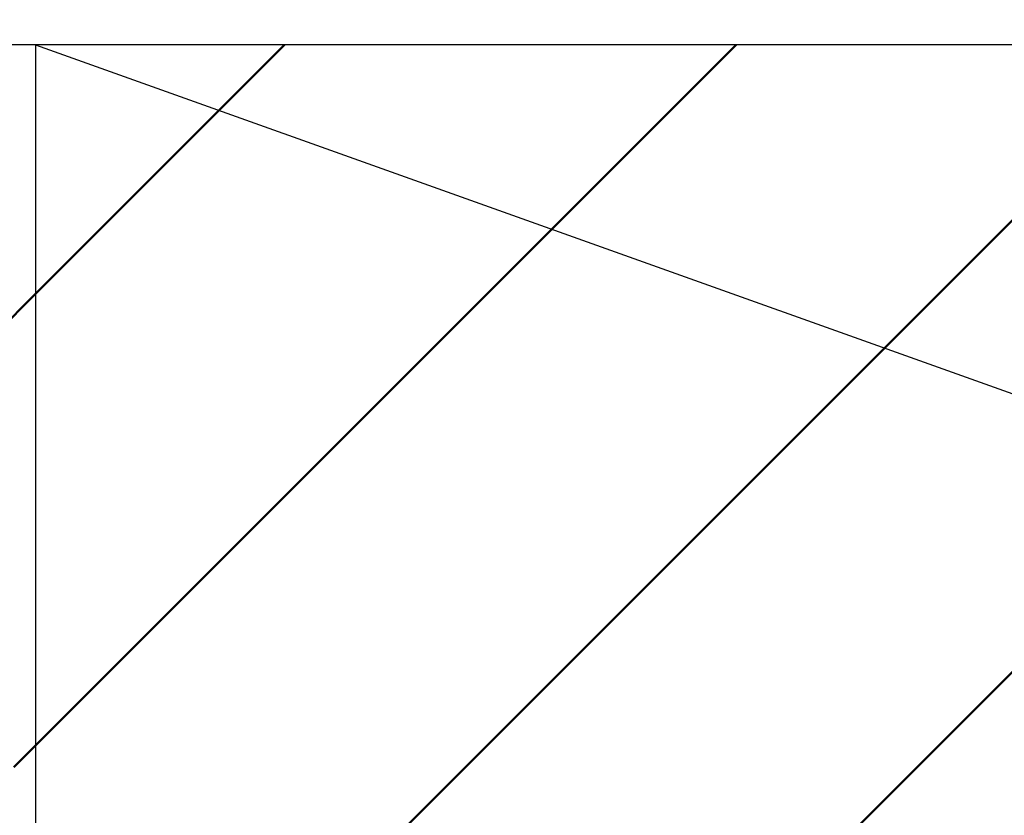
# Model space of a CAD drawing. Units: millimetres. Extents: x 0 to 1470, y -2 to 1040.
# Drawn here: x 556 to 557, y 843 to 843 of the extents above; entities that cross this region are included whole.
import ezdxf

# ---------------------------------------------------------------- set-up
doc = ezdxf.new("R2010")
doc.units = ezdxf.units.MM
doc.header["$LTSCALE"] = 0.636614
for name, color, linetype in [('NoLayerName_001', 7, 'Continuous'), ('NoLayerName_008', 7, 'Continuous'), ('NoLayerName_012', 7, 'Continuous')]:
    doc.layers.add(name, color=color, linetype=linetype)
doc.styles.get("Standard").update_dxf_attribs({"font": 'txt', "bigfont": 'extfont2'})
doc.dimstyles.get("Standard").update_dxf_attribs({"dimtxt": 2.5, "dimasz": 2.5, "dimexe": 1.25, "dimexo": 0.625, "dimtad": 1, "dimzin": 0, "dimdsep": 46, "dimtxsty": 'Standard', "dimcen": 2.5, "dimadec": 0, "dimazin": 0, "dimtfac": 0.75, "dimtmove": 0, "dimatfit": 3, "dimfxl": 1, "dimarcsym": 0})

# ---------------------------------------------------------------- blocks, each defined once
blk = doc.blocks.new('_OPEN30')
at = {"color": 0, "linetype": 'ByBlock', "lineweight": -2}
for p, q in [((-1, 0.267949), (0, 0)), ((0, 0), (-1, -0.267949)), ((0, 0), (-1, 0))]:
    blk.add_line(p, q, dxfattribs=at)
blk = doc.blocks.new('*D64')
at = {"layer": 'Defpoints', "color": 0}
for p in [(435.02644, 892.68914), (755.7309, 892.68914), (455.52644, 489.68915)]:
    blk.add_point(p, dxfattribs=at)
at = {"layer": 'NoLayerName_001', "color": 0, "linetype": 'Continuous', "lineweight": 25}
for p, q in [((435.02644, 892.68914), (765.3559, 892.68914)), ((755.7309, 494.93915), (755.7309, 887.43914)), ((455.52644, 489.68915), (765.3559, 489.68915))]:
    blk.add_line(p, q, dxfattribs=at)
at = {"layer": 'NoLayerName_001', "color": 0, "lineweight": 25, "xscale": 5.25, "yscale": 5.25, "zscale": 5.25}
for p, rotation in [((755.7309, 892.68914), 90), ((755.7309, 489.68915), 270)]:
    blk.add_blockref('_OPEN30', p, dxfattribs=dict(at, rotation=rotation))
at = {"layer": 'NoLayerName_001', "color": 0, "lineweight": 25, "insert": (746.75515, 691.18915), "char_height": 10.5, "attachment_point": 5, "rotation": 90}
blk.add_mtext('(403)', dxfattribs=at)

msp = doc.modelspace()

# ---------------------------------------------------------------- hatches: boundary and pattern name
at = {"layer": 'NoLayerName_008', "linetype": 'Continuous', "lineweight": 50}
h = msp.add_hatch(dxfattribs=at)
h.set_pattern_fill('ANSI31', color=1, scale=0.07875)
h.paths.add_polyline_path([(556.18742, 843.18914), (556.22644, 842.18914), (556.22644, 843.18914)])
h = msp.add_hatch(dxfattribs=at)
h.set_pattern_fill('ANSI31', color=1, scale=0.07875)
h.paths.add_polyline_path([(556.22644, 843.18914), (556.22644, 842.18914), (559.02644, 842.18914)])
h = msp.add_hatch(dxfattribs=at)
h.set_pattern_fill('ANSI31', color=1, scale=0.07875)
h.paths.add_polyline_path([(556.22644, 843.18914), (559.02644, 842.18914), (559.02644, 843.18914)])

# ---------------------------------------------------------------- linework, layer by layer
at = {"layer": 'NoLayerName_008', "color": 1, "linetype": 'Continuous', "lineweight": 25}
for q in [(556.22644, 842.18914), (559.02644, 842.18914)]:
    msp.add_line((556.22644, 843.18914), q, dxfattribs=at)
at = {"layer": 'NoLayerName_012', "color": 3, "linetype": 'Continuous', "lineweight": 25}
msp.add_line((559.02644, 843.18914), (550.52644, 843.18914), dxfattribs=at)

# ---------------------------------------------------------------- dimensions: what is measured, and where the dimension line sits
at = {"layer": 'NoLayerName_001', "color": 7, "linetype": 'Continuous', "lineweight": 25}
dim = msp.add_linear_dim(base=(755.7309, 892.68914), p1=(455.52644, 489.68915), p2=(435.02644, 892.68914), angle=90, dimstyle='Standard', override={"dimtxt": 10.5, "dimasz": 5.25, "dimexe": 9.625, "dimexo": 0, "dimgap": 3.5, "dimdec": 1, "dimzin": 8, "dimpost": '(<>)', "dimblk": 'OPEN30', "dimclrd": 0, "dimclre": 0, "dimclrt": 0, "dimtp": 0, "dimtm": 0, "dimlwd": 25, "dimlwe": 25}, dxfattribs=at)
dim.commit()
dim.dimension.update_dxf_attribs({"geometry": '*D64', "text_midpoint": (755.7309, 691.18915), "dimtype": 160})

doc.saveas('drawing.dxf')
